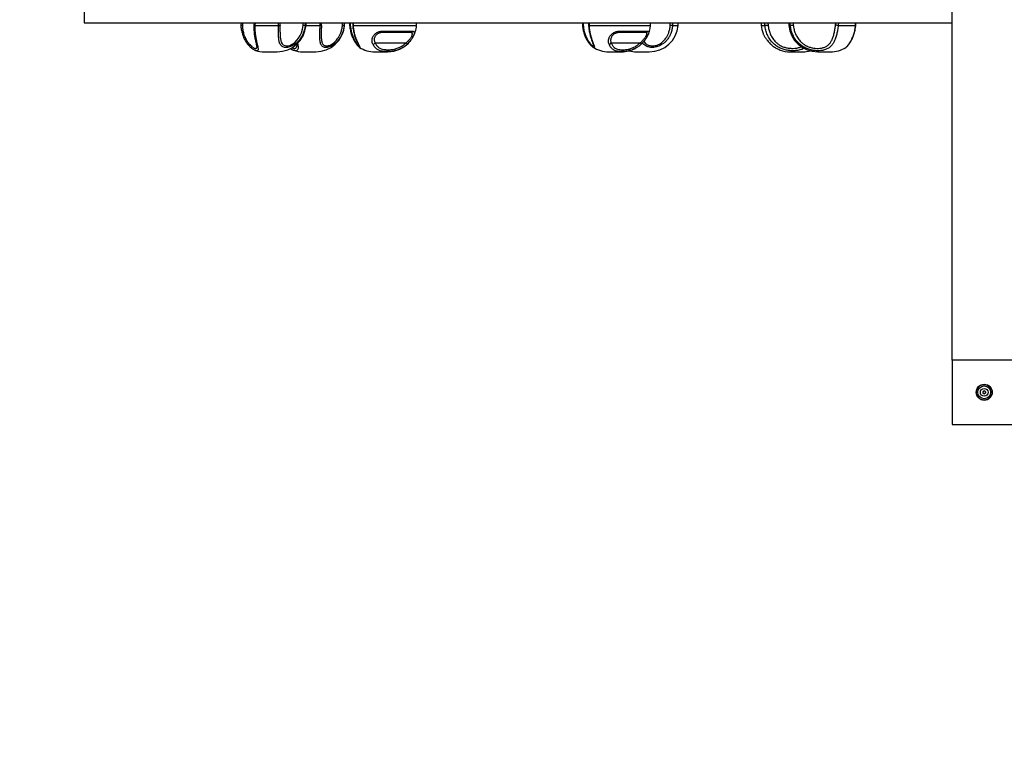
# Model space of a CAD drawing. Units: millimetres. Extents: x -11856 to 28540, y -207 to 47901.
# Drawn here: x -5937 to -5899, y 42429 to 42458 of the extents above; entities that cross this region are included whole.
import ezdxf

# ---------------------------------------------------------------- set-up
doc = ezdxf.new("R2010")
doc.units = ezdxf.units.MM
doc.layers.add('OBRYS', color=7, linetype='Continuous', lineweight=35)
doc.styles.add('SLDTEXTSTYLE3', font='TXT', dxfattribs={"width": 0.7})
doc.dimstyles.new('SLDDIMSTYLE1', dxfattribs={"dimtxt": 3.5, "dimasz": 3.556, "dimexe": 0, "dimexo": 0.0625, "dimgap": 0.875, "dimtad": 1, "dimdec": 1, "dimlfac": 40, "dimrnd": 1e-09, "dimzin": 12, "dimdsep": 46, "dimtxsty": 'SLDTEXTSTYLE3', "dimblk1": 'CLOSED', "dimblk2": 'CLOSED', "dimsah": 1, "dimcen": 0, "dimadec": 0, "dimazin": 3, "dimtfac": 1, "dimtdec": 1, "dimtofl": 0, "dimtmove": 0, "dimatfit": 3, "dimldrblk": 'CLOSED', "dimfxl": 1, "dimfrac": 2, "dimtolj": 1, "dimtzin": 12, "dimarcsym": 0})

# ---------------------------------------------------------------- blocks, each defined once
blk = doc.blocks.new('_CLOSED')
at = {"color": 0, "linetype": 'ByBlock', "lineweight": -2}
for p, q in [((-1, 0.166667), (0, 0)), ((-1, 0.166667), (-1, -0.166667)), ((0, 0), (-1, -0.166667)), ((0, 0), (-1, 0))]:
    blk.add_line(p, q, dxfattribs=at)
blk = doc.blocks.new('*D64')
at = {"layer": 'Defpoints', "color": 0, "transparency": 16777216}
for p in [(-5934.716, 42457.912), (-5957.116, 42427.836)]:
    blk.add_point(p, dxfattribs=at)
at = {"layer": 'OBRYS', "color": 0, "lineweight": -2, "transparency": 16777216}
blk.add_line((-5940.81, 42449.73), (-5954.991, 42430.688), dxfattribs=at)
at = {"layer": 'OBRYS', "color": 0, "lineweight": -2, "transparency": 16777216, "xscale": 3.556, "yscale": 3.556, "zscale": 3.556, "rotation": 233.3224908651039}
blk.add_blockref('_CLOSED', (-5957.116, 42427.836), dxfattribs=at)
at = {"layer": 'OBRYS', "color": 0, "transparency": 16777216, "insert": (-5950.695, 42443.781), "char_height": 3.5, "attachment_point": 1, "rotation": 53.3225, "style": 'SLDTEXTSTYLE3'}
blk.add_mtext('\\A1;R1500', dxfattribs=at)

msp = doc.modelspace()

# ---------------------------------------------------------------- linework, layer by layer
at = {"color": 7, "linetype": 'Continuous', "lineweight": 25}
for p, q in [((-5900.9664, 42444.7868), (-5900.9664, 42476.0368)), ((-5934.7164, 42460.4118), (-5934.7164, 42457.9118)), ((-5934.7164, 42457.9118), (-5900.9664, 42457.9118)), ((-5928.6193, 42457.9118), (-5928.6263, 42457.817)), ((-5928.5589, 42457.9118), (-5928.5669, 42457.8244)), ((-5928.1118, 42457.9118), (-5928.1227, 42457.8212)), ((-5928.07, 42457.9118), (-5928.0821, 42457.8118)), ((-5928.0821, 42457.8118), (-5928.0814, 42457.8118)), ((-5928.0814, 42457.8118), (-5927.1619, 42457.8118)), ((-5927.1619, 42457.8118), (-5927.1619, 42457.9118)), ((-5927.1035, 42457.8152), (-5927.1035, 42457.9118)), ((-5926.2011, 42457.8153), (-5926.2011, 42457.9118)), ((-5926.1255, 42457.9118), (-5926.1255, 42457.8118)), ((-5926.1255, 42457.8118), (-5926.0914, 42457.8118)), ((-5926.0914, 42457.8118), (-5926.0914, 42457.9118)), ((-5926.0914, 42457.8118), (-5925.5462, 42457.8118)), ((-5925.5462, 42457.8118), (-5925.5462, 42457.9118)), ((-5925.4941, 42457.8104), (-5925.4941, 42457.9118)), ((-5924.6742, 42457.8153), (-5924.6742, 42457.9118)), ((-5924.6041, 42457.9118), (-5924.6041, 42457.8118)), ((-5924.6041, 42457.8118), (-5924.5914, 42457.8118)), ((-5924.5914, 42457.8118), (-5924.5914, 42457.9118)), ((-5924.3976, 42457.9118), (-5924.3976, 42457.8104)), ((-5924.3689, 42457.9118), (-5924.3689, 42457.8153)), ((-5924.2768, 42457.9118), (-5924.2768, 42457.8104)), ((-5924.2616, 42457.9118), (-5924.2616, 42457.8118)), ((-5924.2615, 42457.8118), (-5921.7914, 42457.8118)), ((-5923.1011, 42457.5901), (-5921.9389, 42457.5901)), ((-5921.7914, 42457.8118), (-5921.7914, 42457.9118)), ((-5915.345, 42457.9118), (-5915.345, 42457.8104)), ((-5915.311, 42457.9118), (-5915.311, 42457.8153)), ((-5915.1044, 42457.9118), (-5915.1044, 42457.8104)), ((-5915.0849, 42457.9118), (-5915.0849, 42457.8118)), ((-5915.0849, 42457.8118), (-5912.6914, 42457.8118)), ((-5913.8855, 42457.5901), (-5912.7985, 42457.5901)), ((-5912.6914, 42457.8118), (-5912.6914, 42457.9118)), ((-5911.9265, 42457.8153), (-5911.9265, 42457.9118)), ((-5911.8355, 42457.9118), (-5911.8355, 42457.8118)), ((-5911.8355, 42457.8118), (-5911.6164, 42457.8118)), ((-5911.6164, 42457.8118), (-5911.6164, 42457.9118)), ((-5908.3914, 42457.9118), (-5908.3914, 42457.8118)), ((-5908.3914, 42457.8118), (-5908.2462, 42457.8118)), ((-5908.2458, 42457.8118), (-5908.2518, 42457.9118)), ((-5908.2462, 42457.8118), (-5908.2458, 42457.8118)), ((-5908.1274, 42457.9118), (-5908.1236, 42457.8244)), ((-5907.3164, 42457.9118), (-5907.3164, 42457.8118)), ((-5907.3164, 42457.8118), (-5907.2593, 42457.8118)), ((-5907.2591, 42457.8118), (-5907.2629, 42457.9118)), ((-5907.2593, 42457.8118), (-5907.2591, 42457.8118)), ((-5907.1432, 42457.9118), (-5907.1415, 42457.8244)), ((-5905.4992, 42457.8244), (-5905.4889, 42457.9118)), ((-5905.383, 42457.9118), (-5905.3954, 42457.8118)), ((-5905.3954, 42457.8118), (-5905.3946, 42457.8118)), ((-5905.3946, 42457.8118), (-5904.7185, 42457.8118)), ((-5904.7185, 42457.8118), (-5904.7185, 42457.9118)), ((-5904.7102, 42457.8104), (-5904.7102, 42457.9118)), ((-5922.005, 42457.5368), (-5923.1046, 42457.5368)), ((-5912.8669, 42457.5368), (-5913.8952, 42457.5368)), ((-5928.0505, 42456.8386), (-5928.0541, 42456.8394)), ((-5926.5739, 42456.8457), (-5926.5891, 42456.852)), ((-5926.4604, 42456.9808), (-5926.4597, 42456.9828)), ((-5924.013, 42456.9582), (-5924.0144, 42456.959)), ((-5923.405, 42457.1368), (-5922.1977, 42457.1368)), ((-5914.9317, 42456.97), (-5914.9352, 42456.9725)), ((-5914.2218, 42457.1368), (-5913.0928, 42457.1368)), ((-5905.0947, 42456.9582), (-5905.0934, 42456.959)), ((-5927.7164, 42456.7868), (-5927.2164, 42456.7868)), ((-5926.2164, 42456.7868), (-5925.7164, 42456.7868)), ((-5923.4164, 42456.7868), (-5923.023, 42456.7868)), ((-5923.023, 42456.7868), (-5922.9164, 42456.7868)), ((-5914.3164, 42456.7868), (-5913.9057, 42456.7868)), ((-5913.9057, 42456.7868), (-5913.8164, 42456.7868)), ((-5913.2414, 42456.7868), (-5912.7414, 42456.7868)), ((-5907.2664, 42456.7868), (-5906.7664, 42456.7868)), ((-5906.1914, 42456.7868), (-5905.6914, 42456.7868)), ((-5898.4664, 42444.7868), (-5900.9664, 42444.7868)), ((-5900.9664, 42444.7868), (-5900.9664, 42442.2868)), ((-5864.7164, 42444.7868), (-5900.9664, 42444.7868)), ((-5900.9664, 42442.2868), (-5864.7164, 42442.2868))]:
    msp.add_line(p, q, dxfattribs=at)
at = {"color": 8, "linetype": 'Continuous', "lineweight": 25, "flags": 128}
msp.add_lwpolyline([(-5927.0973, 42457.3936), (-5927.0956, 42457.359), (-5927.0879, 42457.2912), (-5927.0762, 42457.2283), (-5927.0541, 42457.1578), (-5927.0209, 42457.0977), (-5926.9775, 42457.0546), (-5926.92, 42457.0265), (-5926.8617, 42457.0168), (-5926.7941, 42457.0209), (-5926.7259, 42457.0378), (-5926.6537, 42457.0679), (-5926.5822, 42457.1101), (-5926.5123, 42457.1644), (-5926.4426, 42457.2338), (-5926.3795, 42457.3136), (-5926.3164, 42457.4174), (-5926.2657, 42457.5307), (-5926.2241, 42457.6695), (-5926.2011, 42457.8153), (-5926.2011, 42457.8153)], dxfattribs=at)
at = {"color": 7, "linetype": 'Continuous', "lineweight": 25}
for radius in [0.3125, 0.3, 0.25, 0.15]:
    msp.add_circle((-5899.7164, 42443.5368), radius, dxfattribs=at)
for centre, radius, start, end in [((-5934.7164, 42457.9118), 37.5, 180, 270), ((-5927.2164, 42457.9166), 1.1299, 270, 354.674), ((-5925.7164, 42457.9166), 1.1299, 270, 354.674), ((-5923.3429, 42457.5793), 0.242, 349.88548, 2.56523), ((-5922.007, 42457.6069), 0.0701, 271.56235, 346.15448), ((-5922.9164, 42457.9166), 1.1299, 328.93368, 354.674), ((-5913.9798, 42457.5798), 0.0949, 333.03508, 6.23296), ((-5912.868, 42457.6087), 0.072, 270.91809, 344.99581), ((-5913.8164, 42457.9166), 1.1299, 331.4325, 354.674), ((-5912.7414, 42457.9166), 1.1299, 270, 354.674), ((-5907.2664, 42457.9166), 1.1299, 185.326, 201.98213), ((-5906.1914, 42457.9166), 1.1299, 185.326, 270), ((-5927.7164, 42457.9166), 1.1299, 252.78129, 270), ((-5926.2164, 42457.9166), 1.1299, 251.54483, 270), ((-5923.4164, 42457.9166), 1.1299, 238.09876, 270), ((-5923.495, 42457.1817), 0.1006, 273.92398, 333.48459), ((-5922.9164, 42457.9166), 1.1299, 270, 319.8233), ((-5922.3425, 42456.9839), 0.2105, 27.54647, 46.53941), ((-5914.3164, 42457.9166), 1.1299, 236.97599, 270), ((-5914.3075, 42457.1751), 0.0939, 272.52663, 335.88875), ((-5913.8164, 42457.9166), 1.1299, 270, 298.15449), ((-5913.2414, 42457.9166), 1.1299, 255.25887, 270), ((-5913.1565, 42457.0573), 0.1019, 13.66081, 51.31364), ((-5907.2664, 42457.9166), 1.1299, 249.77165, 270), ((-5906.7664, 42457.9166), 1.1299, 270, 284.74113), ((-5905.6914, 42457.9166), 1.1299, 270, 301.90215), ((-5899.7609, 42443.5625), 0.012, 69.07668, 230.92332), ((-5899.7609, 42443.5111), 0.012, 129.07668, 290.92332), ((-5899.7817, 42443.5368), 0.0211, 309.07668, 50.92332), ((-5899.7491, 42443.5934), 0.0211, 249.07668, 350.92332), ((-5899.7491, 42443.4802), 0.0211, 9.07668, 110.92332), ((-5899.7164, 42443.5881), 0.012, 9.07668, 170.92332), ((-5899.7164, 42443.4854), 0.012, 189.07668, 350.92332), ((-5899.6837, 42443.5934), 0.0211, 189.07668, 290.92332), ((-5899.6837, 42443.4802), 0.0211, 69.07668, 170.92332), ((-5899.6719, 42443.5625), 0.012, 309.07668, 110.92332), ((-5899.6719, 42443.5111), 0.012, 249.07668, 50.92332), ((-5899.651, 42443.5368), 0.0211, 129.07668, 230.92332)]:
    msp.add_arc(centre, radius, start, end, dxfattribs=at)
for points, knots in [([(-5928.6257, 42457.8169), (-5928.6259, 42457.8172), (-5928.6271, 42457.8185), (-5928.6205, 42457.8206), (-5928.6065, 42457.8228), (-5928.5876, 42457.824), (-5928.5735, 42457.8243), (-5928.5672, 42457.8244), (-5928.5669, 42457.8244)], [0, 0, 0, 0, 0.0714532, 0.3179874, 0.5646929, 0.8116888, 0.9915434, 1, 1, 1, 1]), ([(-5928.6248, 42457.8169), (-5928.6248, 42457.8095), (-5928.6247, 42457.7715), (-5928.6173, 42457.7028), (-5928.6027, 42457.6113), (-5928.5808, 42457.521), (-5928.553, 42457.4333), (-5928.5197, 42457.3495), (-5928.4821, 42457.2709), (-5928.4411, 42457.1985), (-5928.3976, 42457.1322), (-5928.3524, 42457.072), (-5928.306, 42457.018), (-5928.2594, 42456.9705), (-5928.2136, 42456.9301), (-5928.1692, 42456.8968), (-5928.1264, 42456.8702), (-5928.0879, 42456.8505), (-5928.0646, 42456.8426), (-5928.0543, 42456.8391)], [0, 0, 0, 0, 0.01541797, 0.0794381, 0.1445426, 0.21035509, 0.27631848, 0.34178349, 0.40632221, 0.46959093, 0.53119724, 0.59291896, 0.65414078, 0.71481565, 0.77505654, 0.83371346, 0.89236083, 0.9526604, 1, 1, 1, 1]), ([(-5928.1221, 42457.8212), (-5928.1227, 42457.8108), (-5928.1249, 42457.7701), (-5928.1236, 42457.6993), (-5928.1189, 42457.6093), (-5928.1101, 42457.5208), (-5928.0985, 42457.4352), (-5928.0849, 42457.354), (-5928.0703, 42457.2786), (-5928.0556, 42457.2097), (-5928.0418, 42457.1486), (-5928.0297, 42457.0952), (-5928.0197, 42457.0492), (-5928.0128, 42457.0125), (-5928.0088, 42456.9852), (-5928.0072, 42456.9666), (-5928.0075, 42456.9551), (-5928.0078, 42456.9537), (-5928.008, 42456.9531)], [0, 0, 0, 0, 0.0253169, 0.0993307, 0.1744514, 0.2502284, 0.3258991, 0.4006687, 0.4739316, 0.5452803, 0.6144059, 0.680035, 0.7450742, 0.8080099, 0.8606545, 0.9084213, 0.9540335, 1, 1, 1, 1]), ([(-5928.0821, 42457.8118), (-5928.0893, 42457.8128), (-5928.1036, 42457.8147), (-5928.1172, 42457.8178), (-5928.1236, 42457.8201), (-5928.1223, 42457.821), (-5928.122, 42457.8212)], [0, 0, 0, 0, 0.3015759, 0.6031818, 0.9047336, 1, 1, 1, 1]), ([(-5926.1255, 42457.8118), (-5926.1326, 42457.7596), (-5926.147, 42457.6543), (-5926.1946, 42457.5106), (-5926.2567, 42457.3814), (-5926.3265, 42457.2753), (-5926.4042, 42457.1843), (-5926.4832, 42457.1115), (-5926.5664, 42457.0515), (-5926.6492, 42457.006), (-5926.7326, 42456.9735), (-5926.8129, 42456.9548), (-5926.8889, 42456.9503), (-5926.9591, 42456.961), (-5927.0211, 42456.9893), (-5927.071, 42457.0363), (-5927.108, 42457.0999), (-5927.1309, 42457.1704), (-5927.145, 42457.2427), (-5927.1535, 42457.3133), (-5927.1587, 42457.3894), (-5927.1623, 42457.4955), (-5927.1628, 42457.6357), (-5927.1622, 42457.7525), (-5927.1619, 42457.8118)], [0, 0, 0, 0, 0.060383, 0.1220706, 0.1730455, 0.2249739, 0.2678237, 0.3114945, 0.3506293, 0.3906748, 0.4288969, 0.4682112, 0.5074652, 0.5480104, 0.592181, 0.6380334, 0.6825428, 0.7282969, 0.7616973, 0.7951068, 0.8298254, 0.864548, 0.9313555, 1, 1, 1, 1]), ([(-5927.1619, 42457.8118), (-5927.1553, 42457.8119), (-5927.1409, 42457.8121), (-5927.1217, 42457.8128), (-5927.1096, 42457.8137), (-5927.104, 42457.8146), (-5927.1037, 42457.8151), (-5927.1035, 42457.8153)], [0, 0, 0, 0, 0.2005612, 0.4338536, 0.699859, 0.8457841, 1, 1, 1, 1]), ([(-5927.1035, 42457.8153), (-5927.1037, 42457.7622), (-5927.104, 42457.6549), (-5927.1043, 42457.5121), (-5927.0994, 42457.4288), (-5927.0973, 42457.3936)], [0, 0, 0, 0, 0.3608823, 0.7299328, 1, 1, 1, 1]), ([(-5926.1255, 42457.8118), (-5926.1276, 42457.8119), (-5926.1321, 42457.8121), (-5926.1475, 42457.8128), (-5926.1666, 42457.8137), (-5926.1854, 42457.8146), (-5926.1957, 42457.8151), (-5926.2011, 42457.8153)], [0, 0, 0, 0, 0.2005616, 0.4338545, 0.6998605, 0.8457859, 1, 1, 1, 1]), ([(-5924.6041, 42457.8118), (-5924.6112, 42457.7596), (-5924.6256, 42457.6543), (-5924.6729, 42457.5106), (-5924.7345, 42457.3814), (-5924.8033, 42457.2753), (-5924.8793, 42457.1843), (-5924.9561, 42457.1115), (-5925.0362, 42457.0515), (-5925.1153, 42457.006), (-5925.194, 42456.9735), (-5925.2687, 42456.9548), (-5925.3382, 42456.9503), (-5925.401, 42456.961), (-5925.4548, 42456.9893), (-5925.4962, 42457.0363), (-5925.5249, 42457.0999), (-5925.5409, 42457.1704), (-5925.5492, 42457.2427), (-5925.5531, 42457.3133), (-5925.5542, 42457.3894), (-5925.5532, 42457.4955), (-5925.5492, 42457.6357), (-5925.5472, 42457.7525), (-5925.5462, 42457.8118)], [0, 0, 0, 0, 0.06038329, 0.12207062, 0.17304547, 0.22497357, 0.26782405, 0.31149466, 0.3506293, 0.39067536, 0.42889705, 0.46821168, 0.50746512, 0.54801001, 0.59218083, 0.63803326, 0.68254299, 0.72829713, 0.76169759, 0.79510689, 0.82982511, 0.86454828, 0.93135542, 1, 1, 1, 1]), ([(-5925.5462, 42457.8118), (-5925.5398, 42457.8119), (-5925.5259, 42457.8121), (-5925.508, 42457.8128), (-5925.4978, 42457.8137), (-5925.4941, 42457.8144), (-5925.4944, 42457.8148), (-5925.4945, 42457.8149)], [0, 0, 0, 0, 0.2195514, 0.4749754, 0.7661694, 0.9259577, 1, 1, 1, 1]), ([(-5925.4946, 42457.8153), (-5925.4954, 42457.7621), (-5925.4971, 42457.6546), (-5925.5008, 42457.5009), (-5925.5016, 42457.3849), (-5925.498, 42457.3249), (-5925.4969, 42457.3081)], [0, 0, 0, 0, 0.294281, 0.5952222, 0.8867722, 1, 1, 1, 1]), ([(-5924.6041, 42457.8118), (-5924.6056, 42457.8119), (-5924.6088, 42457.8121), (-5924.6225, 42457.8128), (-5924.6404, 42457.8137), (-5924.6587, 42457.8146), (-5924.669, 42457.8151), (-5924.6742, 42457.8153)], [0, 0, 0, 0, 0.2005432, 0.4338602, 0.6998516, 0.8458151, 1, 1, 1, 1]), ([(-5924.3966, 42457.8125), (-5924.3969, 42457.8126), (-5924.3979, 42457.813), (-5924.3913, 42457.8137), (-5924.3807, 42457.8146), (-5924.3729, 42457.8151), (-5924.3689, 42457.8153)], [0, 0, 0, 0, 0.155746, 0.5523963, 0.7700397, 1, 1, 1, 1]), ([(-5924.395, 42457.8126), (-5924.3936, 42457.7937), (-5924.3899, 42457.7436), (-5924.3774, 42457.6637), (-5924.3586, 42457.5739), (-5924.3346, 42457.4874), (-5924.307, 42457.4078), (-5924.2761, 42457.3338), (-5924.2435, 42457.266), (-5924.209, 42457.2027), (-5924.1747, 42457.1464), (-5924.1428, 42457.0991), (-5924.1133, 42457.0595), (-5924.0866, 42457.0266), (-5924.0611, 42456.9985), (-5924.0383, 42456.9757), (-5924.0227, 42456.9643), (-5924.0148, 42456.9586)], [0, 0, 0, 0, 0.047805, 0.1261771, 0.2040914, 0.2813064, 0.3576665, 0.42521, 0.4963888, 0.5661587, 0.6338646, 0.699324, 0.7555866, 0.8147273, 0.8751662, 0.9375866, 1, 1, 1, 1]), ([(-5924.2615, 42457.8118), (-5924.2651, 42457.8119), (-5924.2729, 42457.8121), (-5924.2778, 42457.8125), (-5924.2765, 42457.8129), (-5924.2763, 42457.8129)], [0, 0, 0, 0, 0.43294239, 0.9366222, 1, 1, 1, 1]), ([(-5924.274, 42457.8131), (-5924.2729, 42457.7943), (-5924.2697, 42457.7445), (-5924.2593, 42457.6651), (-5924.2437, 42457.5758), (-5924.2241, 42457.4897), (-5924.2018, 42457.4108), (-5924.1773, 42457.3379), (-5924.1522, 42457.2717), (-5924.1265, 42457.2102), (-5924.1023, 42457.1558), (-5924.0814, 42457.1114), (-5924.064, 42457.0755), (-5924.0508, 42457.0482), (-5924.0412, 42457.0275), (-5924.0358, 42457.0149), (-5924.0336, 42457.0087), (-5924.0337, 42457.0092), (-5924.0338, 42457.0093)], [0, 0, 0, 0, 0.0508333, 0.1346432, 0.217931, 0.3004957, 0.3822394, 0.4533083, 0.5280874, 0.6014575, 0.6722133, 0.7397425, 0.7947928, 0.8521735, 0.9042478, 0.9501846, 0.9869192, 1, 1, 1, 1]), ([(-5923.4881, 42457.0813), (-5923.4973, 42457.1028), (-5923.5156, 42457.1457), (-5923.5261, 42457.217), (-5923.5209, 42457.2909), (-5923.499, 42457.3614), (-5923.4621, 42457.4248), (-5923.4162, 42457.4768), (-5923.3619, 42457.5189), (-5923.304, 42457.5505), (-5923.2416, 42457.5727), (-5923.1739, 42457.5873), (-5923.1266, 42457.5891), (-5923.1011, 42457.5901)], [0, 0, 0, 0, 0.1057827, 0.2114725, 0.3179361, 0.4242762, 0.5154312, 0.6065239, 0.6854876, 0.7644427, 0.839004, 0.9135905, 1, 1, 1, 1]), ([(-5915.3442, 42457.8123), (-5915.3442, 42457.8125), (-5915.3443, 42457.8129), (-5915.3357, 42457.8137), (-5915.3236, 42457.8146), (-5915.3153, 42457.8151), (-5915.311, 42457.8153)], [0, 0, 0, 0, 0.22856291, 0.59099889, 0.78987639, 1, 1, 1, 1]), ([(-5915.3425, 42457.8125), (-5915.341, 42457.7938), (-5915.3372, 42457.744), (-5915.324, 42457.6644), (-5915.3039, 42457.5745), (-5915.278, 42457.4879), (-5915.2473, 42457.4053), (-5915.2123, 42457.3285), (-5915.1748, 42457.2583), (-5915.1363, 42457.1952), (-5915.0975, 42457.1388), (-5915.0607, 42457.0915), (-5915.0258, 42457.0515), (-5914.9931, 42457.0184), (-5914.9628, 42456.9912), (-5914.9442, 42456.9781), (-5914.9355, 42456.972)], [0, 0, 0, 0, 0.049904, 0.1332602, 0.2161537, 0.2983152, 0.3795713, 0.4596621, 0.5357949, 0.6103054, 0.6827143, 0.7528868, 0.8138601, 0.8781111, 0.9436976, 1, 1, 1, 1]), ([(-5915.0849, 42457.8118), (-5915.089, 42457.8119), (-5915.098, 42457.8121), (-5915.1045, 42457.8126), (-5915.1035, 42457.8131), (-5915.1032, 42457.8132)], [0, 0, 0, 0, 0.3809577, 0.8241935, 1, 1, 1, 1]), ([(-5915.1015, 42457.8133), (-5915.1004, 42457.7943), (-5915.0975, 42457.7444), (-5915.0882, 42457.6649), (-5915.0745, 42457.576), (-5915.0572, 42457.4902), (-5915.0379, 42457.412), (-5915.0168, 42457.3399), (-5914.9957, 42457.2748), (-5914.9748, 42457.2145), (-5914.9564, 42457.1634), (-5914.9416, 42457.1225), (-5914.9301, 42457.0899), (-5914.9221, 42457.0653), (-5914.9174, 42457.0478), (-5914.9155, 42457.0375), (-5914.9154, 42457.0365), (-5914.9154, 42457.036)], [0, 0, 0, 0, 0.0541065, 0.1420089, 0.2293181, 0.3158331, 0.4014484, 0.4753042, 0.5529037, 0.6289597, 0.7018651, 0.7636782, 0.8180735, 0.8743023, 0.9239222, 0.9672179, 1, 1, 1, 1]), ([(-5914.3034, 42457.0813), (-5914.3107, 42457.1028), (-5914.3253, 42457.1457), (-5914.3305, 42457.217), (-5914.3203, 42457.2909), (-5914.2941, 42457.3614), (-5914.2535, 42457.4248), (-5914.2048, 42457.4768), (-5914.1485, 42457.5189), (-5914.0891, 42457.5505), (-5914.0259, 42457.5727), (-5913.9578, 42457.5873), (-5913.9107, 42457.5891), (-5913.8855, 42457.5901)], [0, 0, 0, 0, 0.105783, 0.211474, 0.3179376, 0.424277, 0.5154318, 0.6065246, 0.6854873, 0.7644419, 0.8390041, 0.9135916, 1, 1, 1, 1]), ([(-5911.8355, 42457.8118), (-5911.8397, 42457.8119), (-5911.8489, 42457.8121), (-5911.8699, 42457.8128), (-5911.892, 42457.8137), (-5911.9116, 42457.8146), (-5911.9214, 42457.8151), (-5911.9265, 42457.8153)], [0, 0, 0, 0, 0.2005499, 0.4338651, 0.6998485, 0.8458016, 1, 1, 1, 1]), ([(-5908.2458, 42457.8118), (-5908.2413, 42457.8128), (-5908.2323, 42457.8147), (-5908.2109, 42457.8178), (-5908.1863, 42457.8206), (-5908.1608, 42457.8228), (-5908.1395, 42457.824), (-5908.1281, 42457.8243), (-5908.1238, 42457.8244), (-5908.1236, 42457.8244)], [0, 0, 0, 0, 0.1734285, 0.3468589, 0.5202766, 0.6938045, 0.8675318, 0.9940509, 1, 1, 1, 1]), ([(-5905.3946, 42457.8118), (-5905.4024, 42457.7518), (-5905.4175, 42457.6352), (-5905.4497, 42457.4679), (-5905.4913, 42457.3195), (-5905.5453, 42457.1886), (-5905.6116, 42457.0773), (-5905.6957, 42456.9825), (-5905.8001, 42456.9074), (-5905.9264, 42456.8555), (-5906.0647, 42456.8306), (-5906.2089, 42456.8262), (-5906.3531, 42456.8386), (-5906.5024, 42456.8707), (-5906.6283, 42456.9176), (-5906.7284, 42456.9694), (-5906.805, 42457.0179), (-5906.8778, 42457.0738), (-5906.9692, 42457.1579), (-5907.07, 42457.2798), (-5907.1627, 42457.4444), (-5907.2293, 42457.6239), (-5907.2492, 42457.7486), (-5907.2593, 42457.8118)], [0, 0, 0, 0, 0.0557986, 0.1085998, 0.1626774, 0.2100386, 0.2584611, 0.3072647, 0.3575335, 0.4102878, 0.4649549, 0.5111685, 0.5585524, 0.6062753, 0.6554004, 0.68285, 0.7103004, 0.7387978, 0.7672978, 0.8246757, 0.8839, 0.9411338, 1, 1, 1, 1]), ([(-5907.2591, 42457.8118), (-5907.2559, 42457.8128), (-5907.2495, 42457.8147), (-5907.2308, 42457.8178), (-5907.2078, 42457.8206), (-5907.1823, 42457.8228), (-5907.1597, 42457.824), (-5907.1468, 42457.8243), (-5907.1417, 42457.8244), (-5907.1415, 42457.8244)], [0, 0, 0, 0, 0.1734243, 0.3468571, 0.5202725, 0.6938038, 0.8675341, 0.9940489, 1, 1, 1, 1]), ([(-5907.1415, 42457.8244), (-5907.1337, 42457.7675), (-5907.1182, 42457.6539), (-5907.0636, 42457.4899), (-5906.9841, 42457.3373), (-5906.8921, 42457.2176), (-5906.7982, 42457.1286), (-5906.7115, 42457.0641), (-5906.6086, 42457.0054), (-5906.4891, 42456.9591), (-5906.3574, 42456.9294), (-5906.2283, 42456.918), (-5906.0995, 42456.9219), (-5905.9746, 42456.9448), (-5905.8612, 42456.9915), (-5905.7678, 42457.0615), (-5905.6929, 42457.1484), (-5905.6339, 42457.2517), (-5905.586, 42457.3721), (-5905.5488, 42457.5097), (-5905.5199, 42457.6633), (-5905.5062, 42457.7701), (-5905.4992, 42457.8244)], [0, 0, 0, 0, 0.0588372, 0.1176668, 0.1763588, 0.2350089, 0.2718599, 0.3088539, 0.3456681, 0.3934886, 0.4413333, 0.4882385, 0.5351523, 0.5883823, 0.641562, 0.6904452, 0.7393561, 0.787263, 0.8351972, 0.8894967, 0.9438104, 1, 1, 1, 1]), ([(-5905.3954, 42457.8118), (-5905.4034, 42457.8128), (-5905.4194, 42457.8147), (-5905.4449, 42457.8178), (-5905.4679, 42457.8206), (-5905.4861, 42457.8228), (-5905.4964, 42457.824), (-5905.4989, 42457.8243), (-5905.4991, 42457.8244), (-5905.4992, 42457.8244)], [0, 0, 0, 0, 0.173424, 0.3468482, 0.5202592, 0.6937844, 0.8675128, 0.9940368, 1, 1, 1, 1]), ([(-5905.093, 42456.9585), (-5905.0892, 42456.961), (-5905.0776, 42456.969), (-5905.0604, 42456.9847), (-5905.0361, 42457.0096), (-5905.0102, 42457.0398), (-5904.982, 42457.0757), (-5904.953, 42457.1164), (-5904.9219, 42457.1642), (-5904.8898, 42457.2186), (-5904.8572, 42457.2801), (-5904.8254, 42457.3477), (-5904.7958, 42457.4211), (-5904.7694, 42457.5001), (-5904.7467, 42457.5842), (-5904.7288, 42457.6727), (-5904.7172, 42457.7492), (-5904.714, 42457.7963), (-5904.7128, 42457.8126)], [0, 0, 0, 0, 0.0285784, 0.0882605, 0.1486527, 0.2128326, 0.2676632, 0.3275452, 0.387485, 0.4517081, 0.5181523, 0.586803, 0.6572848, 0.7292915, 0.8047751, 0.8813697, 0.9589741, 1, 1, 1, 1]), ([(-5904.7185, 42457.8118), (-5904.7156, 42457.8118), (-5904.7108, 42457.812), (-5904.7111, 42457.8124), (-5904.7112, 42457.8125)], [0, 0, 0, 0, 0.60836114, 1, 1, 1, 1]), ([(-5923.1046, 42457.5368), (-5923.1253, 42457.536), (-5923.1634, 42457.5347), (-5923.2181, 42457.5231), (-5923.2682, 42457.5057), (-5923.3145, 42457.4808), (-5923.355, 42457.4496), (-5923.3877, 42457.4138), (-5923.4074, 42457.3829), (-5923.4253, 42457.3455), (-5923.4381, 42457.3011), (-5923.4403, 42457.2429), (-5923.4296, 42457.1869), (-5923.4132, 42457.1535), (-5923.405, 42457.1368)], [0, 0, 0, 0, 0.0865559, 0.1600927, 0.2335923, 0.3109069, 0.3882336, 0.4635233, 0.5388527, 0.5682106, 0.6751401, 0.7822247, 0.8910562, 1, 1, 1, 1]), ([(-5922.1977, 42457.1368), (-5922.1914, 42457.1419), (-5922.1678, 42457.1611), (-5922.1284, 42457.1972), (-5922.0841, 42457.2438), (-5922.0459, 42457.2905), (-5922.0153, 42457.3341), (-5921.9905, 42457.3761), (-5921.9723, 42457.4144), (-5921.9602, 42457.4496), (-5921.9547, 42457.4802), (-5921.9563, 42457.5056), (-5921.9654, 42457.5238), (-5921.9814, 42457.5349), (-5921.9971, 42457.5361), (-5922.005, 42457.5368)], [0, 0, 0, 0, 0.03435576, 0.12795943, 0.2233706, 0.30484491, 0.38811669, 0.46254662, 0.53889126, 0.61191207, 0.6872234, 0.76361263, 0.84284385, 0.92021518, 1, 1, 1, 1]), ([(-5921.9201, 42457.3957), (-5921.9213, 42457.3926), (-5921.9292, 42457.3731), (-5921.9507, 42457.3334), (-5921.9846, 42457.2777), (-5922.0272, 42457.2187), (-5922.0772, 42457.159), (-5922.1216, 42457.1129), (-5922.1488, 42457.0879), (-5922.1559, 42457.0813)], [0, 0, 0, 0, 0.03091118, 0.19397566, 0.36519338, 0.54031875, 0.73314632, 0.93002289, 1, 1, 1, 1]), ([(-5913.8952, 42457.5368), (-5913.9156, 42457.536), (-5913.9533, 42457.5347), (-5914.0082, 42457.5231), (-5914.0588, 42457.5057), (-5914.1062, 42457.4808), (-5914.1484, 42457.4496), (-5914.1831, 42457.4138), (-5914.2047, 42457.3829), (-5914.2251, 42457.3455), (-5914.241, 42457.3011), (-5914.2476, 42457.2429), (-5914.2416, 42457.1869), (-5914.2284, 42457.1535), (-5914.2218, 42457.1368)], [0, 0, 0, 0, 0.0865566, 0.1600936, 0.2335914, 0.3109078, 0.3882349, 0.4635235, 0.5388517, 0.5682116, 0.6751393, 0.7822252, 0.8910541, 1, 1, 1, 1]), ([(-5913.0928, 42457.1368), (-5913.0866, 42457.1419), (-5913.0633, 42457.1611), (-5913.024, 42457.1972), (-5912.9792, 42457.2438), (-5912.9399, 42457.2905), (-5912.9076, 42457.3341), (-5912.8805, 42457.3761), (-5912.8595, 42457.4144), (-5912.844, 42457.4496), (-5912.8347, 42457.4802), (-5912.832, 42457.5056), (-5912.8366, 42457.5238), (-5912.8478, 42457.5349), (-5912.8605, 42457.5361), (-5912.8669, 42457.5368)], [0, 0, 0, 0, 0.0343555, 0.1279597, 0.223371, 0.3048452, 0.3881155, 0.4625459, 0.5388905, 0.611912, 0.6872215, 0.7636102, 0.8428441, 0.9202136, 1, 1, 1, 1]), ([(-5912.7756, 42457.4878), (-5912.7763, 42457.4849), (-5912.7804, 42457.4694), (-5912.7945, 42457.4352), (-5912.8179, 42457.3865), (-5912.8481, 42457.3335), (-5912.8847, 42457.2777), (-5912.9287, 42457.2187), (-5912.9794, 42457.159), (-5913.0237, 42457.1129), (-5913.0505, 42457.0879), (-5913.0575, 42457.0813)], [0, 0, 0, 0, 0.02748347, 0.14988833, 0.26973979, 0.3926176, 0.52163926, 0.65360582, 0.7989115, 0.94726965, 1, 1, 1, 1]), ([(-5908.3137, 42457.4938), (-5908.3119, 42457.489), (-5908.3053, 42457.4716), (-5908.2873, 42457.4352), (-5908.2605, 42457.3865), (-5908.2276, 42457.3335), (-5908.189, 42457.2777), (-5908.144, 42457.2187), (-5908.093, 42457.159), (-5908.0491, 42457.1129), (-5908.0228, 42457.0879), (-5908.0159, 42457.0813)], [0, 0, 0, 0, 0.04571691, 0.16583025, 0.28343195, 0.40400545, 0.53060888, 0.66010071, 0.80268101, 0.94825698, 1, 1, 1, 1]), ([(-5926.7072, 42456.9123), (-5926.6994, 42456.907), (-5926.6751, 42456.8905), (-5926.6355, 42456.8694), (-5926.605, 42456.8569), (-5926.5898, 42456.8506)], [0, 0, 0, 0, 0.193038, 0.5981652, 1, 1, 1, 1]), ([(-5926.4583, 42457.0825), (-5926.4575, 42457.0751), (-5926.4553, 42457.0532), (-5926.4543, 42457.0258), (-5926.4548, 42457.0009), (-5926.4566, 42456.9855), (-5926.4578, 42456.9814), (-5926.4582, 42456.9799)], [0, 0, 0, 0, 0.1426425, 0.4200382, 0.6522204, 0.8674485, 1, 1, 1, 1]), ([(-5922.1559, 42457.0813), (-5922.1936, 42457.0496), (-5922.2698, 42456.9856), (-5922.4015, 42456.9087), (-5922.5453, 42456.8489), (-5922.6773, 42456.8163), (-5922.789, 42456.8012), (-5922.8801, 42456.7952), (-5922.9681, 42456.794), (-5923.0686, 42456.7982), (-5923.1775, 42456.814), (-5923.2883, 42456.8558), (-5923.3832, 42456.9254), (-5923.4473, 42457.0044), (-5923.4781, 42457.0623), (-5923.4881, 42457.0813)], [0, 0, 0, 0, 0.0806358, 0.1631089, 0.2518818, 0.3432692, 0.3996176, 0.4559751, 0.5141749, 0.5723763, 0.6651807, 0.7603994, 0.8548098, 0.9524224, 1, 1, 1, 1]), ([(-5923.405, 42457.1368), (-5923.396, 42457.119), (-5923.369, 42457.0658), (-5923.3113, 42456.9921), (-5923.226, 42456.9263), (-5923.1234, 42456.8874), (-5923.0149, 42456.8715), (-5922.9041, 42456.8672), (-5922.7946, 42456.8712), (-5922.6745, 42456.8865), (-5922.5456, 42456.9198), (-5922.4173, 42456.9751), (-5922.2993, 42457.0475), (-5922.2316, 42457.107), (-5922.1977, 42457.1368)], [0, 0, 0, 0, 0.0475841, 0.1429336, 0.2382326, 0.3320572, 0.4260272, 0.5036007, 0.5813696, 0.6588314, 0.7481933, 0.8375168, 0.91874, 1, 1, 1, 1]), ([(-5914.2218, 42457.1368), (-5914.2144, 42457.119), (-5914.192, 42457.0658), (-5914.1429, 42456.9921), (-5914.0681, 42456.9263), (-5913.9759, 42456.8874), (-5913.8765, 42456.8715), (-5913.7734, 42456.8672), (-5913.6703, 42456.8712), (-5913.5562, 42456.8865), (-5913.4325, 42456.9198), (-5913.3081, 42456.9751), (-5913.1928, 42457.0475), (-5913.1261, 42457.107), (-5913.0928, 42457.1368)], [0, 0, 0, 0, 0.0475844, 0.1429326, 0.2382331, 0.332058, 0.4260277, 0.5036004, 0.5813697, 0.6588316, 0.7481927, 0.8375167, 0.9187398, 1, 1, 1, 1]), ([(-5913.0575, 42457.0813), (-5913.0946, 42457.0496), (-5913.1697, 42456.9856), (-5913.2984, 42456.9087), (-5913.4379, 42456.8489), (-5913.5649, 42456.8162), (-5913.6713, 42456.8013), (-5913.7456, 42456.7957), (-5913.788, 42456.7954), (-5913.8037, 42456.7953)], [0, 0, 0, 0, 0.1648082, 0.3333726, 0.5148116, 0.7015948, 0.8167624, 0.9319497, 1, 1, 1, 1]), ([(-5908.0159, 42457.0813), (-5907.9797, 42457.0497), (-5907.9063, 42456.9859), (-5907.7843, 42456.9093), (-5907.6995, 42456.8745), (-5907.6568, 42456.857)], [0, 0, 0, 0, 0.3270119, 0.6614762, 1, 1, 1, 1])]:
    msp.add_open_spline(points, degree=3, knots=knots, dxfattribs=at)
at = {"color": 8, "linetype": 'Continuous', "lineweight": 25}
for points, knots in [([(-5928.5669, 42457.8244), (-5928.5643, 42457.7675), (-5928.5591, 42457.6539), (-5928.5205, 42457.4899), (-5928.4626, 42457.3373), (-5928.3979, 42457.2176), (-5928.3362, 42457.1286), (-5928.2827, 42457.0641), (-5928.2238, 42457.0054), (-5928.1627, 42456.9591), (-5928.105, 42456.9295), (-5928.0592, 42456.9176), (-5928.0264, 42456.9233), (-5928.0102, 42456.9338), (-5928.009, 42456.9519), (-5928.0089, 42456.9535)], [0, 0, 0, 0, 0.0991391, 0.1982647, 0.2971592, 0.3959838, 0.4580763, 0.5204099, 0.5824408, 0.6630168, 0.7436343, 0.8226685, 0.9017167, 0.9914068, 1, 1, 1, 1]), ([(-5928.0814, 42457.8118), (-5928.0819, 42457.7518), (-5928.083, 42457.6352), (-5928.0652, 42457.4679), (-5928.0408, 42457.3195), (-5928.0132, 42457.1886), (-5927.9872, 42457.0773), (-5927.9655, 42456.9825), (-5927.9525, 42456.9074), (-5927.9532, 42456.8554), (-5927.9724, 42456.831), (-5928.0052, 42456.8254), (-5928.0368, 42456.8346), (-5928.0505, 42456.8386)], [0, 0, 0, 0, 0.1020761, 0.1986691, 0.2975968, 0.3842375, 0.4728199, 0.5621005, 0.6540605, 0.7505673, 0.850573, 0.9351145, 1, 1, 1, 1]), ([(-5925.4969, 42457.3081), (-5925.4967, 42457.3024), (-5925.4953, 42457.274), (-5925.4889, 42457.2222), (-5925.4747, 42457.1551), (-5925.4496, 42457.0961), (-5925.4126, 42457.0514), (-5925.3655, 42457.0249), (-5925.3095, 42457.0145), (-5925.2492, 42457.0184), (-5925.1834, 42457.0359), (-5925.1156, 42457.0659), (-5925.0464, 42457.1087), (-5924.9775, 42457.1644), (-5924.9109, 42457.2328), (-5924.8456, 42457.3174), (-5924.7862, 42457.4169), (-5924.7337, 42457.5362), (-5924.693, 42457.6696), (-5924.6805, 42457.7664), (-5924.6742, 42457.8153)], [0, 0, 0, 0, 0.0113959, 0.0570161, 0.1143742, 0.1732765, 0.2294367, 0.2878059, 0.3376004, 0.3891185, 0.437616, 0.4876362, 0.5376628, 0.5890048, 0.6447004, 0.7015476, 0.7690865, 0.8378674, 0.9181819, 1, 1, 1, 1]), ([(-5924.3689, 42457.8153), (-5924.3634, 42457.7622), (-5924.3522, 42457.6546), (-5924.3136, 42457.5006), (-5924.2702, 42457.3794), (-5924.2301, 42457.2904), (-5924.195, 42457.2219), (-5924.1557, 42457.1552), (-5924.1154, 42457.0961), (-5924.0798, 42457.0515), (-5924.0536, 42457.0246), (-5924.039, 42457.0155), (-5924.0334, 42457.0149), (-5924.0348, 42457.021), (-5924.0348, 42457.021)], [0, 0, 0, 0, 0.1286176, 0.260146, 0.3875704, 0.4535282, 0.5194643, 0.6023643, 0.687497, 0.7686665, 0.8530284, 0.9249974, 0.9994569, 1, 1, 1, 1]), ([(-5924.2615, 42457.8118), (-5924.2568, 42457.7596), (-5924.2472, 42457.6543), (-5924.2167, 42457.5106), (-5924.1795, 42457.3814), (-5924.1413, 42457.2753), (-5924.1033, 42457.1843), (-5924.0696, 42457.1115), (-5924.04, 42457.0515), (-5924.0173, 42457.0061), (-5924.0021, 42456.9734), (-5923.9972, 42456.9553), (-5924.0005, 42456.9496), (-5924.0098, 42456.956), (-5924.013, 42456.9582)], [0, 0, 0, 0, 0.1142652, 0.2309989, 0.327461, 0.4257267, 0.5068135, 0.5894541, 0.6635094, 0.73929, 0.8116192, 0.886016, 0.9602964, 1, 1, 1, 1]), ([(-5921.9389, 42457.5901), (-5921.9305, 42457.5893), (-5921.9136, 42457.5877), (-5921.8964, 42457.5738), (-5921.8861, 42457.5507), (-5921.884, 42457.5189), (-5921.8899, 42457.4797), (-5921.9015, 42457.4386), (-5921.9144, 42457.4088), (-5921.9201, 42457.3957)], [0, 0, 0, 0, 0.147408, 0.2987127, 0.4465456, 0.5992003, 0.7402814, 0.8854724, 1, 1, 1, 1]), ([(-5915.311, 42457.8153), (-5915.3051, 42457.7622), (-5915.2932, 42457.6546), (-5915.2519, 42457.5006), (-5915.2048, 42457.3794), (-5915.1609, 42457.2904), (-5915.122, 42457.2219), (-5915.0776, 42457.1551), (-5915.0308, 42457.0961), (-5914.9876, 42457.0514), (-5914.9537, 42457.0248), (-5914.9302, 42457.0147), (-5914.9169, 42457.0177), (-5914.9156, 42457.0306), (-5914.9151, 42457.0366)], [0, 0, 0, 0, 0.1207944, 0.2443231, 0.3639963, 0.4259427, 0.4878674, 0.5657254, 0.6456795, 0.7219126, 0.8011438, 0.8687348, 0.9386643, 1, 1, 1, 1]), ([(-5915.0849, 42457.8118), (-5915.0806, 42457.7596), (-5915.072, 42457.6543), (-5915.0448, 42457.5106), (-5915.0121, 42457.3814), (-5914.9792, 42457.2753), (-5914.9474, 42457.1843), (-5914.9203, 42457.1115), (-5914.8982, 42457.0515), (-5914.8833, 42457.006), (-5914.8767, 42456.9736), (-5914.8799, 42456.9546), (-5914.8951, 42456.9511), (-5914.9129, 42456.956), (-5914.9285, 42456.9676), (-5914.9317, 42456.97)], [0, 0, 0, 0, 0.108127, 0.2185895, 0.30987, 0.4028572, 0.479588, 0.5577888, 0.627866, 0.6995756, 0.7680189, 0.8384208, 0.9087108, 0.981314, 1, 1, 1, 1]), ([(-5911.8355, 42457.8118), (-5911.8421, 42457.7596), (-5911.8555, 42457.6543), (-5911.9002, 42457.5106), (-5911.9599, 42457.3814), (-5912.0284, 42457.2753), (-5912.1067, 42457.1843), (-5912.1886, 42457.1115), (-5912.2774, 42457.0515), (-5912.3689, 42457.006), (-5912.4645, 42456.9735), (-5912.5605, 42456.9548), (-5912.6562, 42456.9503), (-5912.7502, 42456.961), (-5912.84, 42456.9892), (-5912.919, 42457.0368), (-5912.9743, 42457.0859), (-5912.9983, 42457.1225), (-5913.0054, 42457.1333)], [0, 0, 0, 0, 0.0861162, 0.1740924, 0.246791, 0.3208491, 0.3819599, 0.4442423, 0.5000536, 0.5571659, 0.6116762, 0.6677464, 0.7237276, 0.7815521, 0.8445458, 0.9099389, 0.9734166, 1, 1, 1, 1]), ([(-5912.9509, 42457.1938), (-5912.9435, 42457.1815), (-5912.921, 42457.1445), (-5912.8714, 42457.0964), (-5912.8014, 42457.0513), (-5912.7233, 42457.0249), (-5912.6396, 42457.0145), (-5912.5564, 42457.0184), (-5912.4714, 42457.0359), (-5912.3886, 42457.0659), (-5912.3082, 42457.1087), (-5912.2315, 42457.1644), (-5912.1601, 42457.2328), (-5912.0928, 42457.3174), (-5912.0334, 42457.4169), (-5911.9825, 42457.5362), (-5911.9439, 42457.6696), (-5911.9323, 42457.7664), (-5911.9265, 42457.8153)], [0, 0, 0, 0, 0.0320248, 0.0964037, 0.1577868, 0.2215833, 0.2760072, 0.332315, 0.3853228, 0.4399946, 0.4946725, 0.5507885, 0.611663, 0.6737958, 0.7476156, 0.8227919, 0.9105743, 1, 1, 1, 1]), ([(-5912.7985, 42457.5901), (-5912.7921, 42457.5893), (-5912.779, 42457.5877), (-5912.7676, 42457.5738), (-5912.7632, 42457.5506), (-5912.7656, 42457.5217), (-5912.7727, 42457.4978), (-5912.7756, 42457.4878)], [0, 0, 0, 0, 0.2082948, 0.4220977, 0.6309913, 0.8467074, 1, 1, 1, 1]), ([(-5906.7295, 42456.9236), (-5906.7353, 42456.9199), (-5906.7827, 42456.8897), (-5906.8901, 42456.8571), (-5907.0409, 42456.8302), (-5907.1959, 42456.8263), (-5907.347, 42456.8386), (-5907.5005, 42456.8707), (-5907.6278, 42456.9176), (-5907.7279, 42456.9694), (-5907.8038, 42457.0179), (-5907.8755, 42457.0738), (-5907.9648, 42457.1579), (-5908.0625, 42457.2798), (-5908.1515, 42457.4444), (-5908.2155, 42457.6239), (-5908.2358, 42457.7486), (-5908.2462, 42457.8118)], [0, 0, 0, 0, 0.0113753, 0.0925533, 0.1766746, 0.2477881, 0.3207022, 0.3941379, 0.4697315, 0.5119709, 0.5542116, 0.5980633, 0.6419189, 0.7302117, 0.8213459, 0.9094169, 1, 1, 1, 1]), ([(-5908.1236, 42457.8244), (-5908.1154, 42457.7675), (-5908.0991, 42457.6539), (-5908.0461, 42457.4899), (-5907.9693, 42457.3373), (-5907.88, 42457.2176), (-5907.7879, 42457.1286), (-5907.702, 42457.0641), (-5907.599, 42457.0054), (-5907.4777, 42456.9591), (-5907.3419, 42456.9295), (-5907.2062, 42456.9179), (-5907.0686, 42456.9223), (-5906.9393, 42456.9416), (-5906.8623, 42456.9738), (-5906.8278, 42456.9882)], [0, 0, 0, 0, 0.0931542, 0.1862966, 0.2792209, 0.372079, 0.4304236, 0.4889943, 0.5472807, 0.6229928, 0.6987433, 0.7730061, 0.8472827, 0.9315589, 1, 1, 1, 1]), ([(-5905.0934, 42456.959), (-5905.0913, 42456.9602), (-5905.0834, 42456.9645), (-5905.0569, 42456.99), (-5905.0163, 42457.0361), (-5904.9683, 42457.1), (-5904.9229, 42457.1704), (-5904.8824, 42457.2427), (-5904.8475, 42457.3133), (-5904.8149, 42457.3894), (-5904.7768, 42457.4955), (-5904.7382, 42457.6357), (-5904.7251, 42457.7525), (-5904.7185, 42457.8118)], [0, 0, 0, 0, 0.0348504, 0.1291694, 0.2270792, 0.3221221, 0.4198233, 0.491144, 0.5624839, 0.6366193, 0.7107647, 0.8534208, 1, 1, 1, 1]), ([(-5926.638, 42456.9471), (-5926.6266, 42456.9417), (-5926.5925, 42456.9256), (-5926.5467, 42456.9184), (-5926.5007, 42456.9222), (-5926.4713, 42456.9401), (-5926.4635, 42456.9692), (-5926.4604, 42456.9808)], [0, 0, 0, 0, 0.11412508, 0.34231591, 0.5705498, 0.82950889, 1, 1, 1, 1]), ([(-5926.4169, 42457.1244), (-5926.4148, 42457.1095), (-5926.4071, 42457.0565), (-5926.3993, 42456.9832), (-5926.399, 42456.9071), (-5926.4142, 42456.8557), (-5926.4469, 42456.8302), (-5926.4985, 42456.8275), (-5926.5417, 42456.832), (-5926.5707, 42456.8443), (-5926.5739, 42456.8457)], [0, 0, 0, 0, 0.0585484, 0.2087779, 0.3635158, 0.5259052, 0.6941831, 0.83644, 0.9822988, 1, 1, 1, 1]), ([(-5913.8037, 42456.7953), (-5913.8157, 42456.7951), (-5913.8556, 42456.7941), (-5913.9331, 42456.7985), (-5914.033, 42456.8139), (-5914.132, 42456.8558), (-5914.2151, 42456.9254), (-5914.2697, 42457.0044), (-5914.2951, 42457.0623), (-5914.3034, 42457.0813)], [0, 0, 0, 0, 0.0487636, 0.1627184, 0.344429, 0.5308678, 0.7157215, 0.9068442, 1, 1, 1, 1])]:
    msp.add_open_spline(points, degree=3, knots=knots, dxfattribs=at)

# ---------------------------------------------------------------- dimensions: what is measured, and where the dimension line sits
at = {"layer": 'OBRYS'}
dim = msp.add_radius_dim(center=(-5934.7164, 42457.9118), mpoint=(-5957.1155, 42427.8364), dimstyle='SLDDIMSTYLE1', dxfattribs=at)
dim.commit()
dim.dimension.update_dxf_attribs({"geometry": '*D64', "text_midpoint": (-5944.2597, 42445.0979), "dimtype": 164})

doc.saveas('drawing.dxf')
